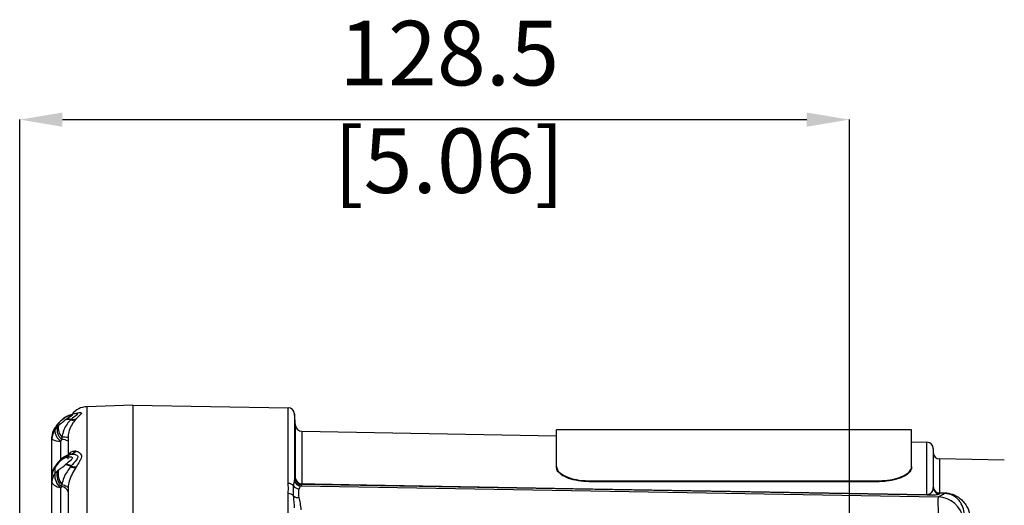
# Model space of a CAD drawing. Units: millimetres. Extents: x 5 to 836, y 5 to 589.
# Drawn here: x 219 to 295, y 405 to 442 of the extents above; entities that cross this region are included whole.
import ezdxf

# ---------------------------------------------------------------- set-up
doc = ezdxf.new("R2010")
doc.units = ezdxf.units.MM
doc.header["$PDSIZE"] = -1
doc.layers.add('SLD-0_0', color=179, linetype='Continuous')
doc.styles.add('SLDTEXTSTYLE8', font='ARIAL.TTF', dxfattribs={"width": 0.948})
doc.dimstyles.new('SLDDIMSTYLE0', dxfattribs={"dimtxt": 5, "dimasz": 3.302, "dimexe": 0, "dimexo": 0.0625, "dimgap": 1.25, "dimtad": 1, "dimdec": 1, "dimlfac": 2, "dimrnd": 1e-09, "dimzin": 12, "dimdsep": 46, "dimtxsty": 'SLDTEXTSTYLE8', "dimsah": 1, "dimcen": 0.09, "dimadec": 0, "dimazin": 3, "dimtfac": 1, "dimtdec": 1, "dimtofl": 0, "dimtmove": 0, "dimatfit": 3, "dimfxl": 1, "dimfrac": 2, "dimtolj": 1, "dimtzin": 12, "dimarcsym": 0})

# ---------------------------------------------------------------- blocks, each defined once
blk = doc.blocks.new('_D')
at = {"layer": 'Defpoints', "color": 0}
for p in [(283.062, 434.41), (218.812, 402.639), (283.062, 383.292)]:
    blk.add_point(p, dxfattribs=at)
at = {"layer": 'SLD-0_0', "color": 0, "lineweight": -2}
for p, q in [((218.812, 402.701), (218.812, 434.41)), ((222.114, 434.41), (279.76, 434.41)), ((283.062, 383.354), (283.062, 434.41))]:
    blk.add_line(p, q, dxfattribs=at)
at = {"layer": 'SLD-0_0', "color": 0}
for points in [[(222.114, 434.96), (222.114, 433.86), (218.812, 434.41)], [(279.76, 433.86), (279.76, 434.96), (283.062, 434.41)]]:
    blk.add_solid(points, dxfattribs=at)
at = {"layer": 'SLD-0_0', "color": 0, "insert": (252.069, 442.065), "char_height": 5, "attachment_point": 2, "style": 'SLDTEXTSTYLE8'}
blk.add_mtext('\\A1;128.5 [5.06]', dxfattribs=at)

msp = doc.modelspace()

# ---------------------------------------------------------------- linework, layer by layer
at = {"color": 7, "linetype": 'Continuous', "lineweight": 25}
for p, q in [((227.561724, 412.291789), (224.009375, 412.167739)), ((224.009375, 412.167739), (224.009375, 361.821937)), ((227.561724, 412.291789), (227.561724, 361.76562)), ((227.561724, 412.291789), (239.61159, 412.081458)), ((227.561724, 412.291789), (227.561724, 342.791789)), ((239.61159, 406.22411), (239.61159, 412.081458)), ((221.947236, 411.031385), (221.829608, 410.901814)), ((222.34527, 411.329953), (222.341893, 411.328013)), ((222.341893, 411.145226), (222.34527, 411.147811)), ((222.382823, 411.350986), (222.34527, 411.329953)), ((222.34527, 411.147811), (222.382823, 411.176218)), ((222.771879, 411.154901), (222.765224, 411.148354)), ((222.806254, 411.187286), (222.771879, 411.154901)), ((223.153526, 411.632699), (223.159769, 411.635812)), ((223.159769, 411.196627), (223.153526, 411.18931)), ((223.159769, 411.635812), (223.186378, 411.648392)), ((223.186378, 411.227319), (223.159769, 411.196627)), ((240.100962, 411.625112), (240.100962, 406.502656)), ((240.179846, 410.723459), (240.100962, 411.625112)), ((221.707058, 410.745112), (221.47209, 410.439877)), ((221.527688, 410.519247), (221.516535, 410.509584)), ((221.716921, 410.774379), (221.527688, 410.519247)), ((221.527688, 410.359443), (221.716921, 410.595294)), ((221.527688, 410.519247), (221.527688, 410.359443)), ((221.716921, 410.774379), (221.694514, 410.754863)), ((221.819349, 410.892769), (221.716921, 410.774379)), ((221.716921, 410.595294), (221.819349, 410.703366)), ((221.798809, 410.878526), (221.819349, 410.892769)), ((221.830148, 410.902095), (221.804398, 410.873677)), ((240.179846, 406.602719), (240.179846, 410.723459)), ((240.669217, 410.267113), (240.669217, 406.203046)), ((240.669217, 410.267113), (260.383182, 409.923004)), ((287.883182, 410.366789), (260.383182, 410.366789)), ((260.383182, 407.533119), (260.383182, 410.366789)), ((287.883182, 407.533119), (287.883182, 410.366789)), ((221.311724, 409.667525), (221.311724, 409.82396)), ((221.311724, 406.82039), (221.311724, 409.667525)), ((222.055229, 409.631119), (222.006168, 409.492356)), ((222.006168, 408.085269), (222.006168, 409.492356)), ((222.081784, 409.814551), (222.055229, 409.631119)), ((222.561724, 409.776492), (222.561724, 408.421305)), ((223.153526, 408.739034), (223.159769, 408.737638)), ((223.159769, 408.737638), (223.186378, 408.730873)), ((287.883182, 409.44299), (289.07045, 409.422266)), ((289.07045, 405.371021), (289.07045, 409.422266)), ((289.561724, 408.922342), (289.561724, 405.915662)), ((222.34527, 408.204675), (222.341893, 408.203569)), ((222.382823, 408.216274), (222.34527, 408.204675)), ((222.765224, 408.487936), (222.771879, 408.488806)), ((222.771879, 408.488806), (222.806254, 408.492513)), ((290.052998, 408.12049), (290.052998, 405.501504)), ((295.061724, 408.033062), (290.052998, 408.12049)), ((221.689048, 407.729556), (221.47355, 407.438682)), ((221.716921, 407.700426), (221.527688, 407.450987)), ((221.527688, 407.450987), (221.527688, 406.987219)), ((221.527688, 406.987219), (221.716921, 407.180702)), ((221.782866, 407.862074), (221.615137, 407.648214)), ((221.819349, 407.817546), (221.716921, 407.700426)), ((221.716921, 407.180702), (221.819349, 407.267876)), ((222.341893, 407.673101), (222.34527, 407.676076)), ((222.34527, 407.676076), (222.382823, 407.709078)), ((222.771879, 407.536459), (222.765224, 407.527905)), ((222.806254, 407.579084), (222.771879, 407.536459)), ((223.159769, 407.463071), (223.153526, 407.452266)), ((223.186378, 407.508871), (223.159769, 407.463071)), ((260.383182, 407.466922), (260.383182, 407.533119)), ((287.883182, 407.533119), (287.883182, 407.466922)), ((221.311724, 406.3664), (221.311724, 406.82039)), ((262.883182, 406.429886), (285.383182, 406.429886)), ((262.883182, 406.429886), (262.883182, 406.363881)), ((285.383182, 406.363881), (285.383182, 406.429886)), ((221.311724, 403.400698), (221.311724, 406.3664)), ((222.055229, 405.975066), (222.006168, 405.85804)), ((222.006168, 402.327257), (222.006168, 405.85804)), ((222.081784, 406.138943), (222.055229, 405.975066)), ((222.561724, 405.839069), (222.561724, 402.666764)), ((240.584319, 406.03486), (289.952953, 405.174308)), ((289.07045, 405.308177), (240.669217, 406.141647)), ((262.883182, 406.363881), (285.383182, 406.363881)), ((239.61159, 400.266193), (239.61159, 405.434718)), ((289.952953, 405.174308), (290.396524, 405.453442)), ((290.052998, 405.501504), (290.396524, 405.495581)), ((290.052998, 405.459372), (290.052998, 405.416424)), ((290.396524, 405.453442), (290.052998, 405.459372))]:
    msp.add_line(p, q, dxfattribs=at)
at = {"color": 7, "linetype": 'Continuous', "lineweight": 25, "flags": 128}
for points in [[(221.515656, 407.504652), (221.512352, 407.487361), (221.527688, 407.450987)], [(221.680166, 407.736412), (221.680115, 407.736385), (221.687944, 407.72647), (221.716921, 407.700426)], [(222.006168, 405.85804), (221.856608, 405.897819), (221.720606, 405.946607), (221.600778, 406.003468), (221.499428, 406.067307), (221.418505, 406.136898), (221.359566, 406.210902), (221.323742, 406.287896), (221.311724, 406.3664)], [(222.081784, 406.138943), (222.186548, 406.113186), (222.281091, 406.082945), (222.363866, 406.048715), (222.433521, 406.011055), (222.488915, 405.970582), (222.529142, 405.927958), (222.553545, 405.88388), (222.561724, 405.839069)], [(240.669217, 406.203046), (241.669057, 406.185856), (245.668417, 406.117099), (261.665854, 405.842084), (289.07045, 405.371021)]]:
    msp.add_lwpolyline(points, dxfattribs=at)
at = {"color": 7, "linetype": 'Continuous', "lineweight": 25}
for centre, radius, start, end in [((224.061724, 410.668652), 1.5, 92, 142.13704414), ((239.602864, 411.581534), 0.5, 5, 89), ((222.745665, 410.859561), 0.618449, 117.85643618, 130.75898355), ((222.558086, 410.533863), 0.648463, 71.37165654, 109.47491832), ((222.756934, 410.848448), 0.633494, 117.31778796, 130.52879335), ((222.568931, 410.528251), 0.658694, 72.0547844, 109.84952872), ((222.801339, 410.843526), 0.657778, 116.2707985, 129.51330282), ((222.611248, 410.542474), 0.673654, 73.17350572, 109.82102651), ((222.899084, 411.740443), 0.607033, 257.26062861, 294.78135758), ((222.903808, 411.752274), 0.611768, 257.54626593, 294.7332878), ((222.934673, 411.792623), 0.618808, 258.0225015, 294.0012778), ((222.540538, 409.823461), 1.228814, 145.5125486, 179.97673636), ((222.561724, 409.82396), 1.25, 146.73589515, 180), ((222.53048, 409.666786), 1.218756, 145.36604325, 179.96523997), ((222.57396, 410.371241), 1.046339, 180.64601871, 237.13605577), ((222.742959, 410.413869), 1.041954, 169.97251796, 228.69719214), ((222.794166, 410.508043), 0.994193, 168.66976508, 224.23019325), ((240.677943, 410.767037), 0.5, 185, 269), ((221.896968, 410.523564), 1.036973, 235.64091299, 276.04481899), ((222.129183, 408.895645), 0.739184, 54.18568637, 95.74195621), ((222.162314, 407.784912), 2.031236, 78.65980643, 92.27211656), ((222.564594, 409.223982), 0.7629, 285.24711193, 320.53066609), ((222.569987, 409.23027), 0.768459, 285.2317535, 320.12872382), ((222.601041, 409.242058), 0.777129, 285.31142116, 318.86875202), ((289.061724, 408.922342), 0.5, 0, 89), ((222.995585, 407.687718), 0.832716, 106.059668, 141.72181885), ((223.006026, 407.674915), 0.846902, 106.04986578, 141.27913387), ((223.048683, 407.658262), 0.868762, 106.20358812, 140.0358766), ((290.061724, 408.620413), 0.5, 180, 269), ((222.561724, 406.82039), 1.25, 146.83910738, 180), ((222.355954, 406.815047), 1.044244, 142.48306234, 179.70683356), ((223.087698, 406.915066), 1.396278, 169.03284119, 222.31594288), ((221.865547, 407.893224), 0.088664, 200.26544436, 238.59779571), ((223.193008, 406.992231), 1.401042, 168.65345578, 217.51998251), ((222.194332, 406.553149), 1.129631, 59.64347753, 82.49414362), ((222.217324, 406.56356), 1.119849, 60.31673691, 83.43946774), ((222.278183, 406.613614), 1.10045, 61.32324272, 84.5436015), ((223.128234, 408.356951), 0.905038, 246.35307174, 271.60140207), ((223.129549, 408.365128), 0.902563, 246.6540333, 271.91873933), ((223.155279, 408.404581), 0.89625, 247.08103658, 271.98850407), ((222.329621, 406.360278), 1.017915, 141.98217201, 179.65541955), ((222.862176, 406.886733), 1.338266, 175.69378255, 230.23507108), ((240.595374, 406.535894), 0.501156, 187.00104184, 268.73600588), ((240.600255, 406.54112), 0.500773, 184.40523473, 268.86465196), ((240.67898, 406.642248), 0.500696, 184.5280325, 268.88280517), ((240.651075, 406.680268), 0.477567, 189.3452531, 272.17712861), ((222.023527, 405.412123), 0.563835, 17.34445568, 86.77678041), ((239.61641, 405.6939), 0.530232, 40.23450957, 90.52078184), ((240.462428, 406.338521), 0.534766, 214.40126236, 266.60868412), ((242.46888, 406.172346), 1.799925, 179.02271594, 180.97728406), ((290.061367, 405.958945), 0.499644, 180.03839579, 269.04016889), ((290.040386, 405.980501), 0.479163, 182.61841509, 271.5081681), ((290.061367, 405.915997), 0.499644, 180.03839579, 269.04016889), ((239.618043, 404.898408), 0.536349, 41.26611841, 90.68936274), ((240.364056, 405.655714), 0.529538, 229.64831201, 277.24026712), ((290.904717, 405.339599), 1.834536, 179.01859991, 180.98140009), ((289.906464, 403.169938), 2.00491, 8.25389189, 88.67134321), ((291.377212, 405.480438), 1.324382, 179.08859741, 180.91140259), ((291.720921, 405.474511), 1.324565, 179.08856762, 180.91143238)]:
    msp.add_arc(centre, radius, start, end, dxfattribs=at)
for points, knots in [([(222.341893, 411.328013), (222.302705, 411.304155), (222.22059, 411.254164), (222.068948, 411.138151), (221.933836, 411.015105), (221.848238, 410.923638), (221.819349, 410.892769)], [0, 0, 0, 0, 0.22034054, 0.461704884, 0.818331899, 1, 1, 1, 1]), ([(221.819349, 410.703366), (221.846346, 410.729845), (221.930983, 410.81286), (222.065295, 410.928469), (222.219089, 411.050975), (222.302222, 411.114779), (222.341893, 411.145226)], [0, 0, 0, 0, 0.169926213, 0.532737734, 0.777025263, 1, 1, 1, 1]), ([(222.167378, 411.208605), (222.095064, 411.157016), (221.970072, 411.067847), (221.871634, 410.951239), (221.830148, 410.902095)], [0, 0, 0, 0, 0.578552368, 1, 1, 1, 1]), ([(222.765224, 411.148354), (222.667181, 411.045559), (222.465958, 410.834583), (222.189581, 410.367645), (222.118553, 410.003205), (222.081784, 409.814551)], [0, 0, 0, 0, 0.314284078, 0.645036708, 1, 1, 1, 1]), ([(222.458232, 411.401767), (222.409029, 411.377426), (222.285408, 411.31627), (222.173974, 411.21931), (222.106893, 411.160941)], [0, 0, 0, 0, 0.398016063, 1, 1, 1, 1]), ([(222.458473, 411.401881), (222.409198, 411.377994), (222.307093, 411.328495), (222.215018, 411.249485), (222.167378, 411.208605)], [0, 0, 0, 0, 0.482595225, 1, 1, 1, 1]), ([(222.382823, 411.176218), (222.528102, 411.275599), (222.718588, 411.405904), (222.879985, 411.506172), (222.901479, 411.529937), (222.894995, 411.537996), (222.868475, 411.53712), (222.775281, 411.520153), (222.6045, 411.464253), (222.44856, 411.384575), (222.382823, 411.350986)], [0, 0, 0, 0, 0.347394903, 0.455496407, 0.495656953, 0.523511839, 0.577344253, 0.617463237, 0.838740944, 1, 1, 1, 1]), ([(223.220384, 411.636771), (223.202082, 411.636154), (223.103301, 411.632825), (222.897305, 411.583266), (222.680484, 411.52225), (222.54202, 411.443884), (222.512497, 411.427175)], [0, 0, 0, 0, 0.069014056, 0.372491296, 0.866203972, 1, 1, 1, 1]), ([(223.153526, 411.18931), (223.0577, 411.07141), (222.875894, 410.847723), (222.642141, 410.372741), (222.56902, 410.004153), (222.561927, 409.817221), (222.561768, 409.785263), (222.561724, 409.776492)], [0, 0, 0, 0, 0.365207316, 0.692894412, 0.947645119, 0.985632148, 1, 1, 1, 1]), ([(223.22352, 411.639675), (223.223916, 411.63977), (223.271383, 411.651215), (223.320509, 411.634804), (223.308175, 411.587895), (223.13773, 411.461994), (222.9435, 411.301028), (222.806254, 411.187286)], [0, 0, 0, 0, 0.001530662, 0.183756756, 0.34981906, 0.540570296, 1, 1, 1, 1]), ([(223.186378, 411.648392), (223.225317, 411.663983), (223.351668, 411.714574), (223.514543, 411.727352), (223.602762, 411.687238), (223.575854, 411.612231), (223.426044, 411.476991), (223.274646, 411.319272), (223.186378, 411.227319)], [0, 0, 0, 0, 0.103719897, 0.336553847, 0.465204089, 0.598138701, 0.765706749, 1, 1, 1, 1]), ([(223.232463, 411.639044), (223.235724, 411.640029), (223.252615, 411.645131), (223.236489, 411.642222), (223.223476, 411.639874)], [0, 0, 0, 0, 0.193060744, 1, 1, 1, 1]), ([(221.801237, 410.875551), (221.790814, 410.865766), (221.72744, 410.806273), (221.676126, 410.735056), (221.633252, 410.675551)], [0, 0, 0, 0, 0.164470618, 1, 1, 1, 1]), ([(222.561724, 408.108713), (222.56177, 408.115401), (222.562746, 408.258045), (222.633271, 408.514712), (222.875792, 408.746172), (223.057665, 408.741497), (223.153526, 408.739034)], [0, 0, 0, 0, 0.014377094, 0.306659878, 0.634557762, 1, 1, 1, 1]), ([(223.186378, 408.730873), (223.225318, 408.717837), (223.351669, 408.67554), (223.514544, 408.558102), (223.602762, 408.375391), (223.575854, 408.177779), (223.426044, 407.902005), (223.274646, 407.653661), (223.186378, 407.508871)], [0, 0, 0, 0, 0.103722177, 0.336554622, 0.465204504, 0.598138687, 0.765706725, 1, 1, 1, 1]), ([(222.778229, 408.476225), (222.723045, 408.469526), (222.522084, 408.445133), (222.236358, 408.28091), (221.963887, 408.070001), (221.838896, 407.917823), (221.788825, 407.856862)], [0, 0, 0, 0, 0.140298871, 0.510924425, 0.804079316, 1, 1, 1, 1]), ([(222.341893, 408.203569), (222.302705, 408.188264), (222.22059, 408.156193), (222.068948, 408.056238), (221.933836, 407.938107), (221.848238, 407.847967), (221.819349, 407.817546)], [0, 0, 0, 0, 0.22034054, 0.461704884, 0.818331899, 1, 1, 1, 1]), ([(222.382823, 407.709078), (222.528102, 407.829265), (222.718588, 407.986851), (222.879985, 408.147068), (222.901479, 408.198824), (222.894995, 408.227378), (222.868475, 408.246198), (222.775281, 408.275516), (222.6045, 408.271676), (222.44856, 408.232703), (222.382823, 408.216274)], [0, 0, 0, 0, 0.347394903, 0.455496407, 0.495656953, 0.523511839, 0.577344253, 0.617463237, 0.838740944, 1, 1, 1, 1]), ([(222.696643, 408.472144), (222.700614, 408.473453), (222.70805, 408.475906), (222.687044, 408.474651), (222.677256, 408.474067)], [0, 0, 0, 0, 0.534083787, 1, 1, 1, 1]), ([(222.806254, 408.492513), (222.866344, 408.494346), (223.017523, 408.498958), (223.209329, 408.443852), (223.323979, 408.334071), (223.307162, 408.19734), (223.138461, 407.962454), (222.943803, 407.737817), (222.806254, 407.579084)], [0, 0, 0, 0, 0.1350812852, 0.3398416812, 0.4603241709, 0.5701196425, 0.6962387031, 1, 1, 1, 1]), ([(221.819349, 407.267876), (221.846346, 407.289351), (221.930983, 407.356675), (222.065295, 407.453635), (222.219089, 407.568636), (222.302222, 407.639354), (222.341893, 407.673101)], [0, 0, 0, 0, 0.169926213, 0.532737734, 0.777025263, 1, 1, 1, 1]), ([(222.765224, 407.527905), (222.667181, 407.40141), (222.465958, 407.141792), (222.189581, 406.65702), (222.118553, 406.315653), (222.081784, 406.138943)], [0, 0, 0, 0, 0.314284078, 0.645036708, 1, 1, 1, 1]), ([(223.153526, 407.452266), (223.057613, 407.288663), (222.875641, 406.978265), (222.64295, 406.441977), (222.565781, 406.053698), (222.562315, 405.870326), (222.561724, 405.839069)], [0, 0, 0, 0, 0.365210007, 0.692899518, 0.947652103, 1, 1, 1, 1]), ([(260.383182, 407.533119), (260.410648, 407.416932), (260.465584, 407.18455), (260.89526, 406.852662), (261.528255, 406.592828), (262.231444, 406.450427), (262.697267, 406.435746), (262.883182, 406.429886)], [0, 0, 0, 0, 0.214518796, 0.429055488, 0.643268137, 0.857624592, 1, 1, 1, 1]), ([(262.883182, 406.363881), (262.602137, 406.377053), (262.040045, 406.403395), (261.290949, 406.60569), (260.72589, 406.893349), (260.426017, 407.199443), (260.395392, 407.390674), (260.383182, 407.466922)], [0, 0, 0, 0, 0.214557784, 0.429116938, 0.643620052, 0.857905424, 1, 1, 1, 1]), ([(285.383182, 406.429886), (285.664227, 406.443057), (286.226319, 406.4694), (286.975415, 406.6717), (287.540476, 406.95939), (287.840348, 407.265548), (287.870972, 407.456847), (287.883182, 407.533119)], [0, 0, 0, 0, 0.214558406, 0.429118176, 0.643622162, 0.857909396, 1, 1, 1, 1]), ([(287.883182, 407.466922), (287.855716, 407.350775), (287.800783, 407.118473), (287.371112, 406.786641), (286.738124, 406.526827), (286.034933, 406.384424), (285.569104, 406.369742), (285.383182, 406.363881)], [0, 0, 0, 0, 0.214517992, 0.429053964, 0.643264409, 0.857619314, 1, 1, 1, 1]), ([(240.021192, 406.036386), (240.033, 406.127244), (240.048234, 406.209782), (240.077018, 406.356429), (240.090717, 406.42073), (240.097954, 406.474809)], [0, 0, 0, 0, 0.5, 0.5, 1, 1, 1, 1]), ([(240.100962, 406.502656), (240.11504, 406.519661), (240.128791, 406.536674), (240.142201, 406.553695), (240.155068, 406.570028), (240.16762, 406.58637), (240.179846, 406.602719)], [0, 0, 0, 0, 0.002000000994, 0.002000000994, 0.002000000994, 0.003919088736, 0.003919088736, 0.003919088736, 0.003919088736]), ([(239.61159, 405.434718), (239.61159, 405.57003), (239.617223, 405.703389), (239.617222, 405.966543), (239.61159, 406.096298), (239.61159, 406.22411)], [0, 0, 0, 0, 0.5, 0.5, 1, 1, 1, 1]), ([(240.021192, 405.252161), (240.007598, 405.403187), (240.003856, 405.544934), (240.003838, 405.806675), (240.007599, 405.926814), (240.021192, 406.036386)], [0, 0, 0, 0, 0.5, 0.5, 1, 1, 1, 1]), ([(240.430794, 405.804691), (240.402722, 405.726958), (240.390566, 405.631514), (240.390378, 405.405779), (240.402733, 405.274443), (240.430794, 405.130398)], [0, 0, 0, 0, 0.5, 0.5, 1, 1, 1, 1]), ([(240.584319, 406.03486), (240.570324, 406.025991), (240.543935, 406.002102), (240.486632, 405.925596), (240.455313, 405.872584), (240.430794, 405.804691)], [0, 0, 0, 0, 0.5, 0.5, 1, 1, 1, 1]), ([(289.07045, 405.371021), (289.095619, 405.370539), (289.119718, 405.372193), (289.162771, 405.37805), (289.181224, 405.382058), (289.230665, 405.395303), (289.256715, 405.40598), (289.323923, 405.438719), (289.355814, 405.462383), (289.436425, 405.533533), (289.469641, 405.582188), (289.5201, 405.678753), (289.536271, 405.726848), (289.55716, 405.822068), (289.561724, 405.869158), (289.561724, 405.915662)], [0, 0, 0, 0, 0.03125, 0.03125, 0.0625, 0.0625, 0.125, 0.125, 0.25, 0.25, 0.5, 0.5, 0.75, 0.75, 1, 1, 1, 1]), ([(240.100962, 404.335901), (240.095808, 404.504925), (240.081542, 404.665779), (240.050747, 404.970631), (240.033981, 405.115039), (240.021192, 405.252161)], [0, 0, 0, 0, 0.5, 0.5, 1, 1, 1, 1]), ([(240.430794, 405.130398), (240.457441, 404.993617), (240.491748, 404.847357), (240.553018, 404.534068), (240.580434, 404.365748), (240.590333, 404.189236)], [0, 0, 0, 0, 0.5, 0.5, 1, 1, 1, 1]), ([(290.052998, 405.416424), (290.052998, 405.404289), (290.041643, 405.39243), (289.990633, 405.3694), (289.951439, 405.358218), (289.859267, 405.342257), (289.822762, 405.337075), (289.735292, 405.327374), (289.684436, 405.322817), (289.558407, 405.314704), (289.484847, 405.311204), (289.346149, 405.307908), (289.296465, 405.307182), (289.187189, 405.306794), (289.129667, 405.307158), (289.07045, 405.308177)], [0, 0, 0, 0, 0.25, 0.25, 0.5, 0.5, 0.625, 0.625, 0.75, 0.75, 0.875, 0.875, 0.9375, 0.9375, 1, 1, 1, 1]), ([(289.958696, 401.972083), (289.958146, 402.121418), (289.957592, 402.284692), (289.956794, 402.538617), (289.956532, 402.625084), (289.956017, 402.801722), (289.955762, 402.892428), (289.955032, 403.162639), (289.954585, 403.342236), (289.95377, 403.700314), (289.95342, 403.871075), (289.952982, 404.114648), (289.952849, 404.194154), (289.952621, 404.344564), (289.952525, 404.415952), (289.952286, 404.618814), (289.952196, 404.73997), (289.952173, 404.888815), (289.952184, 404.933374), (289.952241, 405.012246), (289.952289, 405.04666), (289.952485, 405.131432), (289.952684, 405.164771), (289.952953, 405.174308)], [0, 0, 0, 0, 0.125, 0.125, 0.1875, 0.1875, 0.25, 0.25, 0.375, 0.375, 0.5, 0.5, 0.5625, 0.5625, 0.625, 0.625, 0.75, 0.75, 0.8125, 0.8125, 0.875, 0.875, 1, 1, 1, 1]), ([(290.396524, 405.495581), (290.516361, 405.493515), (290.633223, 405.481793), (290.854596, 405.441778), (290.95533, 405.414443), (291.1413, 405.349943), (291.223751, 405.3138), (291.37447, 405.236808), (291.44289, 405.195803), (291.633444, 405.066833), (291.741025, 404.972835), (291.927764, 404.77719), (292.007627, 404.674538), (292.214132, 404.359613), (292.310414, 404.138549), (292.441996, 403.674286), (292.476597, 403.431066), (292.478337, 403.175962)], [0, 0, 0, 0, 0.0625, 0.0625, 0.125, 0.125, 0.1875, 0.1875, 0.25, 0.25, 0.375, 0.375, 0.5, 0.5, 0.75, 0.75, 1, 1, 1, 1]), ([(291.993997, 403.525013), (291.999058, 403.728883), (291.979642, 403.924195), (291.893871, 404.298643), (291.828022, 404.477783), (291.682966, 404.734649), (291.626536, 404.818588), (291.492455, 404.980787), (291.414816, 405.059426), (291.273276, 405.170604), (291.221995, 405.206432), (291.107275, 405.274965), (291.044052, 405.30771), (290.896416, 405.368487), (290.812642, 405.396174), (290.66737, 405.427683), (290.615722, 405.436405), (290.508923, 405.448791), (290.452635, 405.452534), (290.396524, 405.453442)], [0, 0, 0, 0, 0.25, 0.25, 0.5, 0.5, 0.625, 0.625, 0.75, 0.75, 0.8125, 0.8125, 0.875, 0.875, 0.9375, 0.9375, 0.96875, 0.96875, 1, 1, 1, 1])]:
    msp.add_open_spline(points, degree=3, knots=knots, dxfattribs=at)
for points in [[(240.097954, 406.474809), (240.099198, 406.484099), (240.100197, 406.493382), (240.100962, 406.502656)], [(240.590333, 406.040446), (240.588801, 406.038574), (240.586801, 406.036712), (240.584319, 406.03486)], [(240.669217, 406.141647), (240.644251, 406.107887), (240.617921, 406.074154), (240.590333, 406.040446)]]:
    msp.add_open_spline(points, degree=3, dxfattribs=at)

# ---------------------------------------------------------------- dimensions: what is measured, and where the dimension line sits
at = {"layer": 'SLD-0_0', "color": 7}
dim = msp.add_linear_dim(base=(283.061724, 434.409921), p1=(218.811724, 402.638605), p2=(283.061724, 383.291789), dimstyle='SLDDIMSTYLE0', dxfattribs=at)
dim.commit()
dim.dimension.update_dxf_attribs({"geometry": '_D', "text_midpoint": (252.069473, 434.409921), "dimtype": 160})

doc.saveas('drawing.dxf')
